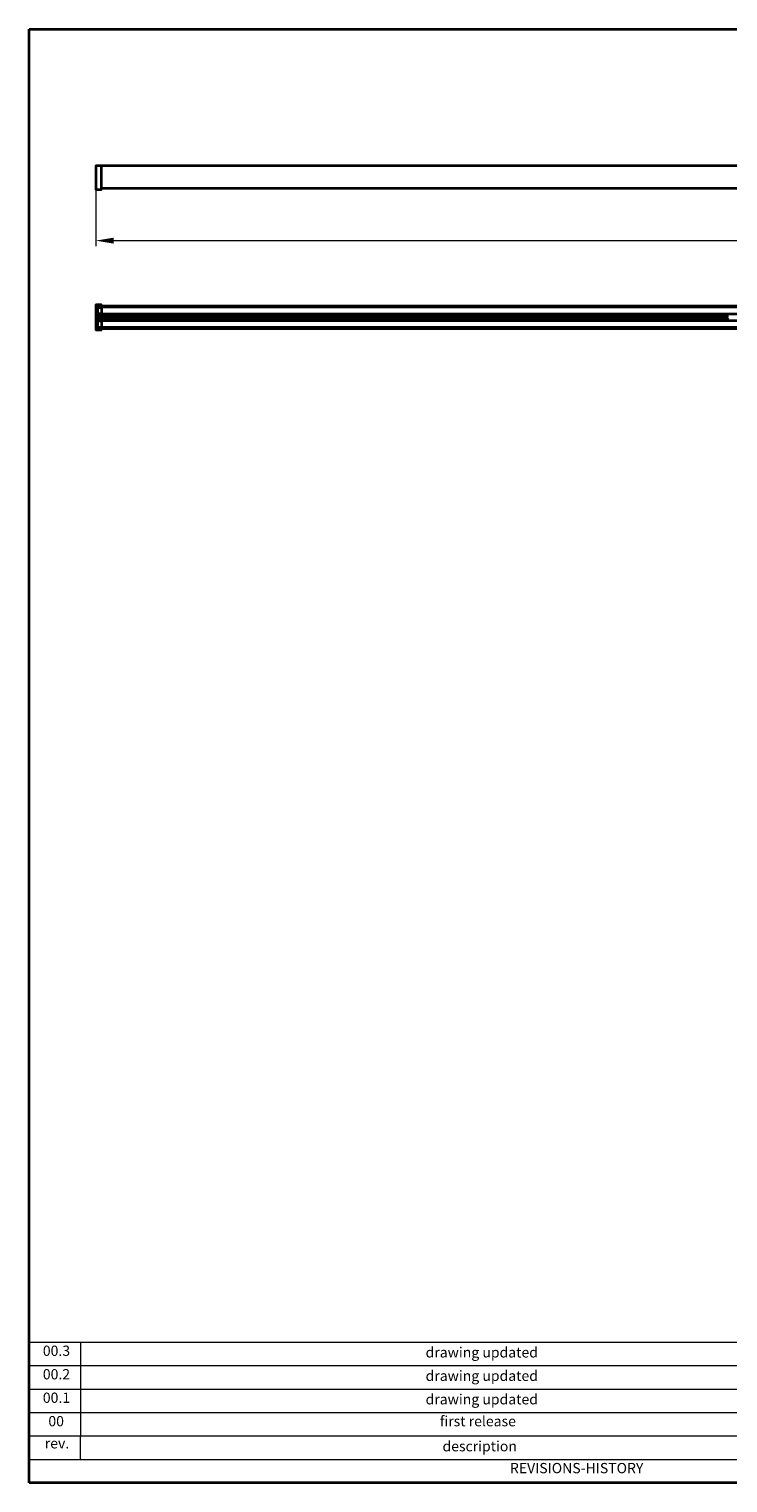
# Model space of a CAD drawing. Units: millimetres. Extents: x 56 to 3311, y 56 to 2320.
# Drawn here: x 56 to 1143, y 56 to 2320 of the extents above; entities that cross this region are included whole.
import ezdxf

# ---------------------------------------------------------------- set-up
doc = ezdxf.new("R2010")
doc.units = ezdxf.units.MM
doc.header["$LTSCALE"] = 8
for name, color, linetype, lineweight in [('Border (ISO)', 7, 'Continuous', 35), ('Dimension (ISO)', 7, 'Continuous', 9), ('Symbol (ISO)', 7, 'Continuous', 18), ('Visible (ISO)', 7, 'Continuous', 35), ('Visible Narrow (ISO)', 7, 'Continuous', 18)]:
    doc.layers.add(name, color=color, linetype=linetype, lineweight=lineweight)
doc.styles.add('MoltoLuce 2 mm', font='TSTARPRO-Regular.ttf')
doc.styles.add('MoltoLuce 2_5 mm', font='TSTARPRO-Regular.ttf')
doc.dimstyles.new('Standard (MoltoLuce)', dxfattribs={"dimscale": 8, "dimtxt": 2.5, "dimasz": 3.5, "dimexe": 1.1, "dimexo": 0, "dimgap": 0.8, "dimtad": 1, "dimrnd": 1e-08, "dimtxsty": 'MoltoLuce 2_5 mm', "dimcen": 0.09, "dimdle": 10, "dimclrd": 256, "dimclre": 256, "dimclrt": 256, "dimadec": 1, "dimazin": 2, "dimtfac": 0.8, "dimtdec": 3, "dimtmove": 0, "dimatfit": 3, "dimfxl": 1, "dimtolj": 1, "dimlwd": -1, "dimlwe": -1, "dimarcsym": 0})

# ---------------------------------------------------------------- blocks, each defined once
blk = doc.blocks.new('*D3')
at = {"layer": 'Defpoints', "color": 0}
for p in [(159.8, 2070.6), (2977.1, 2070.6), (2977.1, 1990.6)]:
    blk.add_point(p, dxfattribs=at)
at = {"layer": 'Dimension (ISO)'}
for p, q in [((159.8, 2070.6), (159.8, 1981.8)), ((2977.1, 2070.6), (2977.1, 1981.8)), ((187.8, 1990.6), (2949.1, 1990.6))]:
    blk.add_line(p, q, dxfattribs=at)
for points in [[(187.8, 1995.2), (187.8, 1985.9), (159.8, 1990.6)], [(2949.1, 1995.2), (2949.1, 1985.9), (2977.1, 1990.6)]]:
    blk.add_solid(points, dxfattribs=at)
at = {"layer": 'Dimension (ISO)', "insert": (1541, 2017.4), "char_height": 20, "attachment_point": 1, "style": 'MoltoLuce 2_5 mm'}
blk.add_mtext('\\A1;2817', dxfattribs=at)
blk = doc.blocks.new('Borders MoltoLuce')
at = {"layer": 'Border (ISO)'}
for p, q in [((7, 290), (413, 290)), ((7, 7), (7, 290)), ((413, 290), (413, 7)), ((413, 7), (7, 7))]:
    blk.add_line(p, q, dxfattribs=at)
blk = doc.blocks.new('REVISIONS-HISTORY')
at = {"layer": 'Symbol (ISO)'}
for p, q in [((7, 34.41), (216, 34.41)), ((7, 34.41), (7, 16.14)), ((17, 34.41), (17, 16.14)), ((171, 34.41), (171, 16.14)), ((193.5, 34.41), (193.5, 16.14)), ((216, 34.41), (216, 16.14)), ((7, 29.84), (216, 29.84)), ((7, 25.27), (216, 25.27)), ((7, 20.7), (216, 20.7)), ((7, 16.14), (216, 16.14)), ((7, 11.57), (7, 16.14)), ((17, 11.57), (17, 16.14)), ((171, 11.57), (171, 16.14)), ((193.5, 11.57), (193.5, 16.14)), ((216, 11.57), (216, 16.14)), ((7, 7), (7, 11.57)), ((7, 11.57), (216, 11.57)), ((216, 7), (216, 11.57)), ((7, 7), (216, 7))]:
    blk.add_line(p, q, dxfattribs=at)
at = {"layer": 'Symbol (ISO)', "char_height": 2, "attachment_point": 7, "style": 'MoltoLuce 2 mm'}
for s, insert in [('00.3', (9.67, 31.1)), ('drawing updated', (84.12, 30.79)), ('26.04.2023', (175.91, 31.1)), ('Lasthofer', (199.23, 31.11)), ('00.2', (9.67, 26.53)), ('drawing updated', (84.12, 26.23)), ('06.02.2021', (175.94, 26.53)), ('Administrator', (196.75, 26.53)), ('00.1', (9.67, 21.96)), ('drawing updated', (84.12, 21.66)), ('16.01.2021', (175.95, 21.96)), ('CAD Admin', (198.69, 21.96)), ('00', (10.75, 17.4)), ('first release', (86.89, 17.39)), ('20.05.2020', (175.91, 17.4)), ('rev.', (10.05, 13.09)), ('description', (87.41, 12.52)), ('checked date', (174.27, 12.84)), ('checked by', (198.1, 12.54)), ('REVISIONS-HISTORY', (100.52, 8.26))]:
    blk.add_mtext(s, dxfattribs=dict(at, insert=insert))

msp = doc.modelspace()

# ---------------------------------------------------------------- linework, layer by layer
at = {"layer": 'Visible (ISO)'}
for p, q in [((159.801, 2106.961), (159.801, 2070.561)), ((168.501, 2107.261), (160.101, 2107.261)), ((2968.118, 2107.061), (168.784, 2107.061)), ((168.801, 2070.561), (168.801, 2106.961)), ((160.101, 2070.261), (168.501, 2070.261)), ((168.801, 2072.061), (2968.101, 2072.061)), ((159.801, 1890.439), (159.801, 1889.839)), ((159.801, 1889.839), (159.801, 1889.239)), ((159.801, 1889.239), (159.801, 1853.239)), ((168.501, 1890.739), (160.101, 1890.739)), ((160.101, 1889.539), (161.001, 1889.539)), ((160.301, 1888.439), (160.301, 1888.739)), ((161.301, 1888.739), (160.301, 1888.739)), ((160.301, 1888.439), (160.301, 1854.039)), ((161.301, 1889.239), (161.301, 1853.239)), ((161.301, 1888.439), (161.301, 1854.039)), ((163.101, 1876.839), (163.101, 1886.639)), ((163.395, 1889.545), (168.506, 1889.634)), ((163.501, 1889.539), (168.801, 1889.539)), ((163.501, 1886.439), (168.801, 1886.439)), ((163.801, 1887.839), (163.801, 1888.439)), ((163.801, 1887.739), (163.801, 1888.239)), ((168.801, 1888.739), (164.301, 1888.739)), ((168.801, 1887.239), (164.301, 1887.239)), ((168.801, 1889.934), (168.801, 1890.439)), ((168.801, 1889.539), (168.801, 1889.934)), ((168.801, 1889.539), (168.801, 1888.739)), ((2968.101, 1888.739), (168.801, 1888.739)), ((168.801, 1887.239), (2968.101, 1887.239)), ((168.801, 1887.239), (168.801, 1886.439)), ((168.801, 1886.439), (168.801, 1885.939)), ((168.801, 1885.939), (168.801, 1877.539)), ((163.101, 1870.039), (163.101, 1872.439)), ((163.101, 1855.839), (163.101, 1865.639)), ((163.501, 1877.039), (168.801, 1877.039)), ((163.501, 1872.239), (168.801, 1872.239)), ((163.501, 1870.239), (168.801, 1870.239)), ((163.501, 1865.439), (168.801, 1865.439)), ((163.801, 1873.539), (163.801, 1875.739)), ((163.801, 1873.439), (163.801, 1875.639)), ((163.801, 1866.839), (163.801, 1869.039)), ((163.801, 1866.739), (163.801, 1868.939)), ((287.77, 1873.239), (163.901, 1873.239)), ((287.77, 1869.239), (163.901, 1869.239)), ((164.301, 1876.239), (168.801, 1876.239)), ((168.801, 1873.039), (164.301, 1873.039)), ((168.801, 1869.439), (164.301, 1869.439)), ((168.801, 1866.239), (164.301, 1866.239)), ((168.801, 1877.539), (168.801, 1877.039)), ((168.801, 1877.039), (168.801, 1876.239)), ((2906.261, 1876.239), (168.801, 1876.239)), ((168.801, 1873.039), (168.801, 1872.239)), ((168.801, 1872.239), (168.801, 1871.739)), ((168.801, 1871.739), (168.801, 1870.739)), ((168.801, 1870.739), (168.801, 1870.239)), ((168.801, 1870.239), (168.801, 1869.439)), ((168.801, 1866.239), (2906.261, 1866.239)), ((168.801, 1866.239), (168.801, 1865.439)), ((168.801, 1865.439), (168.801, 1864.939)), ((168.801, 1864.939), (168.801, 1856.539)), ((168.801, 1856.539), (168.801, 1856.039)), ((1142.77, 1873.239), (289.831, 1873.239)), ((1142.77, 1869.239), (289.831, 1869.239)), ((159.801, 1853.239), (159.801, 1852.639)), ((159.801, 1852.639), (159.801, 1852.039)), ((161.001, 1852.939), (160.101, 1852.939)), ((160.101, 1851.739), (168.501, 1851.739)), ((160.301, 1853.739), (160.301, 1854.039)), ((160.301, 1853.739), (161.301, 1853.739)), ((168.506, 1852.845), (163.395, 1852.934)), ((163.501, 1856.039), (168.801, 1856.039)), ((163.501, 1852.939), (168.801, 1852.939)), ((163.801, 1854.239), (163.801, 1854.739)), ((163.801, 1854.039), (163.801, 1854.639)), ((168.801, 1855.239), (164.301, 1855.239)), ((168.801, 1853.739), (164.301, 1853.739)), ((168.801, 1856.039), (168.801, 1855.239)), ((2968.101, 1855.239), (168.801, 1855.239)), ((168.801, 1853.739), (2968.101, 1853.739)), ((168.801, 1853.739), (168.801, 1852.939)), ((168.801, 1852.545), (168.801, 1852.939)), ((168.801, 1852.039), (168.801, 1852.545))]:
    msp.add_line(p, q, dxfattribs=at)
for centre, radius, start, end in [((160.101, 2106.961), 0.3, 90, 180), ((168.501, 2106.961), 0.3, 0, 90), ((160.101, 2070.561), 0.3, 180, 270), ((168.501, 2070.561), 0.3, 270, 0), ((160.101, 1890.439), 0.3, 90, 180), ((160.101, 1889.839), 0.3, 180, 270), ((161.001, 1889.239), 0.3, 0, 90), ((163.501, 1886.939), 0.5, 213.455466, 270), ((163.501, 1889.039), 0.5, 90, 143.997494), ((163.401, 1889.245), 0.3, 91, 154.000514), ((164.301, 1888.239), 0.5, 90, 180), ((164.301, 1887.739), 0.5, 180, 270), ((168.501, 1890.439), 0.3, 0, 90), ((168.501, 1889.934), 0.3, 271, 0), ((163.501, 1876.539), 0.5, 90, 146.544534), ((163.501, 1872.739), 0.5, 213.455466, 270), ((163.501, 1869.739), 0.5, 90, 146.544534), ((163.501, 1865.939), 0.5, 213.455466, 270), ((164.301, 1875.739), 0.5, 90, 180), ((164.301, 1873.539), 0.5, 180, 270), ((164.301, 1868.939), 0.5, 90, 180), ((164.301, 1866.739), 0.5, 180, 270), ((288.801, 1871.239), 2.25, 117.266044, 242.733956), ((288.801, 1871.239), 2.25, 77.898508, 102.101492), ((288.801, 1871.239), 2.25, 257.898508, 282.101492), ((288.801, 1871.239), 2.25, 297.266044, 62.733956), ((1143.801, 1871.239), 2.25, 117.266044, 242.733956), ((1143.801, 1871.239), 2.25, 77.898508, 102.101492), ((1143.801, 1871.239), 2.25, 257.898508, 282.101492), ((160.101, 1852.639), 0.3, 90, 180), ((160.101, 1852.039), 0.3, 180, 270), ((161.001, 1853.239), 0.3, 270, 0), ((163.501, 1855.539), 0.5, 90, 146.544534), ((163.501, 1853.439), 0.5, 216.002506, 270), ((163.401, 1853.234), 0.3, 205.999486, 269), ((164.301, 1854.739), 0.5, 90, 180), ((164.301, 1854.239), 0.5, 180, 270), ((168.501, 1852.039), 0.3, 270, 0), ((168.501, 1852.545), 0.3, 0, 89)]:
    msp.add_arc(centre, radius, start, end, dxfattribs=at)
for points, knots in [([(287.77, 1873.239), (287.77, 1873.239), (287.771, 1873.24), (287.777, 1873.243), (287.781, 1873.245), (287.797, 1873.253), (287.812, 1873.261), (287.848, 1873.278), (287.877, 1873.291), (287.962, 1873.328), (288.04, 1873.358), (288.176, 1873.402), (288.251, 1873.423), (288.329, 1873.439)], [0, 0, 0, 0, 0.0030415148, 0.0030415148, 0.0060830295, 0.0060830295, 0.012166059, 0.012166059, 0.0209541936, 0.0209541936, 0.0420561464, 0.0420561464, 0.0641295279, 0.0641295279, 0.0641295279, 0.0641295279]), ([(288.329, 1869.039), (288.251, 1869.056), (288.176, 1869.077), (288.04, 1869.121), (287.962, 1869.151), (287.877, 1869.188), (287.848, 1869.201), (287.812, 1869.218), (287.797, 1869.226), (287.781, 1869.234), (287.777, 1869.236), (287.771, 1869.239), (287.77, 1869.239), (287.77, 1869.239)], [0.1531114444, 0.1531114444, 0.1531114444, 0.1531114444, 0.1751848259, 0.1751848259, 0.1962867787, 0.1962867787, 0.2050749133, 0.2050749133, 0.2111579428, 0.2111579428, 0.2141994576, 0.2141994576, 0.2172409723, 0.2172409723, 0.2172409723, 0.2172409723]), ([(289.272, 1873.439), (289.35, 1873.423), (289.425, 1873.402), (289.562, 1873.358), (289.639, 1873.328), (289.725, 1873.291), (289.753, 1873.278), (289.79, 1873.261), (289.804, 1873.253), (289.82, 1873.245), (289.824, 1873.243), (289.83, 1873.24), (289.831, 1873.239), (289.831, 1873.239)], [0.1531114444, 0.1531114444, 0.1531114444, 0.1531114444, 0.1751848259, 0.1751848259, 0.1962867787, 0.1962867787, 0.2050749133, 0.2050749133, 0.2111579428, 0.2111579428, 0.2141994576, 0.2141994576, 0.2172409723, 0.2172409723, 0.2172409723, 0.2172409723]), ([(289.831, 1869.239), (289.831, 1869.239), (289.83, 1869.239), (289.824, 1869.236), (289.82, 1869.234), (289.804, 1869.226), (289.79, 1869.218), (289.753, 1869.201), (289.725, 1869.188), (289.639, 1869.151), (289.562, 1869.121), (289.425, 1869.077), (289.35, 1869.056), (289.272, 1869.039)], [0, 0, 0, 0, 0.0030415148, 0.0030415148, 0.0060830295, 0.0060830295, 0.012166059, 0.012166059, 0.0209541936, 0.0209541936, 0.0420561464, 0.0420561464, 0.0641295279, 0.0641295279, 0.0641295279, 0.0641295279]), ([(1142.77, 1873.239), (1142.77, 1873.239), (1142.771, 1873.24), (1142.777, 1873.243), (1142.781, 1873.245), (1142.797, 1873.253), (1142.812, 1873.261), (1142.848, 1873.278), (1142.877, 1873.291), (1142.962, 1873.328), (1143.04, 1873.358), (1143.176, 1873.402), (1143.251, 1873.423), (1143.329, 1873.439)], [0, 0, 0, 0, 0.0030415148, 0.0030415148, 0.0060830295, 0.0060830295, 0.012166059, 0.012166059, 0.0209541936, 0.0209541936, 0.0420561464, 0.0420561464, 0.0641295279, 0.0641295279, 0.0641295279, 0.0641295279]), ([(1143.329, 1869.039), (1143.251, 1869.056), (1143.176, 1869.077), (1143.04, 1869.121), (1142.962, 1869.151), (1142.877, 1869.188), (1142.848, 1869.201), (1142.812, 1869.218), (1142.797, 1869.226), (1142.781, 1869.234), (1142.777, 1869.236), (1142.771, 1869.239), (1142.77, 1869.239), (1142.77, 1869.239)], [0.1531114444, 0.1531114444, 0.1531114444, 0.1531114444, 0.1751848259, 0.1751848259, 0.1962867787, 0.1962867787, 0.2050749133, 0.2050749133, 0.2111579428, 0.2111579428, 0.2141994576, 0.2141994576, 0.2172409723, 0.2172409723, 0.2172409723, 0.2172409723])]:
    msp.add_open_spline(points, degree=3, knots=knots, dxfattribs=at)
at = {"layer": 'Visible Narrow (ISO)'}
for p, q in [((160.101, 2106.961), (159.801, 2106.961)), ((160.101, 2107.261), (160.101, 2106.961)), ((160.101, 2106.961), (168.501, 2106.961)), ((160.101, 2070.561), (160.101, 2106.961)), ((168.501, 2106.961), (168.501, 2107.261)), ((168.801, 2106.961), (168.501, 2106.961)), ((168.501, 2106.961), (168.501, 2070.561)), ((168.801, 2106.761), (2968.101, 2106.761)), ((159.801, 2070.561), (160.101, 2070.561)), ((160.101, 2070.561), (160.101, 2070.261)), ((168.501, 2070.561), (160.101, 2070.561)), ((168.501, 2070.561), (168.801, 2070.561)), ((168.501, 2070.261), (168.501, 2070.561)), ((2968.101, 2072.361), (168.801, 2072.361)), ((160.101, 1890.439), (159.801, 1890.439)), ((159.801, 1889.839), (160.101, 1889.839)), ((159.801, 1889.239), (160.101, 1889.239)), ((160.101, 1890.739), (160.101, 1890.439)), ((160.101, 1890.439), (168.501, 1890.439)), ((160.101, 1889.839), (160.101, 1890.439)), ((161.001, 1889.839), (160.101, 1889.839)), ((160.101, 1889.839), (160.101, 1889.539)), ((160.101, 1889.239), (160.101, 1889.539)), ((160.101, 1889.239), (161.001, 1889.239)), ((160.101, 1853.239), (160.101, 1889.239)), ((160.301, 1888.439), (161.301, 1888.439)), ((161.001, 1889.839), (161.001, 1889.539)), ((161.001, 1889.539), (161.001, 1889.239)), ((161.001, 1889.239), (161.301, 1889.239)), ((161.001, 1889.239), (161.001, 1888.739)), ((161.301, 1889.239), (161.601, 1889.239)), ((161.601, 1853.239), (161.601, 1889.239)), ((162.801, 1889.245), (163.084, 1889.245)), ((162.801, 1889.245), (162.801, 1853.234)), ((163.501, 1885.939), (163.101, 1885.939)), ((168.501, 1889.934), (163.39, 1889.845)), ((163.395, 1889.545), (163.39, 1889.845)), ((163.501, 1885.939), (163.501, 1886.439)), ((163.501, 1877.539), (163.501, 1885.939)), ((163.501, 1885.939), (168.801, 1885.939)), ((163.801, 1888.439), (2973.801, 1888.439)), ((2973.801, 1887.839), (163.801, 1887.839)), ((168.501, 1890.439), (168.501, 1890.739)), ((168.501, 1890.439), (168.801, 1890.439)), ((168.501, 1890.439), (168.501, 1889.934)), ((168.501, 1889.934), (168.801, 1889.934)), ((168.506, 1889.634), (168.501, 1889.934)), ((168.801, 1886.639), (2968.101, 1886.639)), ((163.501, 1877.539), (163.101, 1877.539)), ((163.501, 1871.739), (163.101, 1871.739)), ((163.501, 1870.739), (163.101, 1870.739)), ((163.501, 1864.939), (163.101, 1864.939)), ((163.501, 1856.539), (163.101, 1856.539)), ((163.501, 1877.039), (163.501, 1877.539)), ((163.501, 1877.539), (168.801, 1877.539)), ((163.501, 1871.739), (163.501, 1872.239)), ((163.501, 1870.739), (163.501, 1871.739)), ((163.501, 1871.739), (168.801, 1871.739)), ((163.501, 1870.239), (163.501, 1870.739)), ((163.501, 1870.739), (168.801, 1870.739)), ((163.501, 1864.939), (163.501, 1865.439)), ((163.501, 1856.539), (163.501, 1864.939)), ((163.501, 1864.939), (168.801, 1864.939)), ((163.501, 1856.039), (163.501, 1856.539)), ((163.501, 1856.539), (168.801, 1856.539)), ((163.801, 1875.639), (2906.038, 1875.639)), ((288.329, 1873.439), (163.801, 1873.439)), ((288.329, 1869.039), (163.801, 1869.039)), ((2906.038, 1866.839), (163.801, 1866.839)), ((2906.517, 1876.839), (168.801, 1876.839)), ((168.801, 1865.639), (2906.517, 1865.639)), ((1143.329, 1873.439), (289.272, 1873.439)), ((1143.329, 1869.039), (289.272, 1869.039)), ((160.101, 1853.239), (159.801, 1853.239)), ((160.101, 1852.639), (159.801, 1852.639)), ((159.801, 1852.039), (160.101, 1852.039)), ((160.101, 1852.939), (160.101, 1853.239)), ((161.001, 1853.239), (160.101, 1853.239)), ((160.101, 1852.939), (160.101, 1852.639)), ((160.101, 1852.639), (161.001, 1852.639)), ((160.101, 1852.039), (160.101, 1852.639)), ((168.501, 1852.039), (160.101, 1852.039)), ((160.101, 1852.039), (160.101, 1851.739)), ((161.301, 1854.039), (160.301, 1854.039)), ((161.001, 1853.739), (161.001, 1853.239)), ((161.301, 1853.239), (161.001, 1853.239)), ((161.001, 1853.239), (161.001, 1852.939)), ((161.001, 1852.939), (161.001, 1852.639)), ((161.601, 1853.239), (161.301, 1853.239)), ((163.084, 1853.234), (162.801, 1853.234)), ((163.39, 1852.634), (163.395, 1852.934)), ((163.39, 1852.634), (168.501, 1852.545)), ((163.801, 1854.639), (2973.801, 1854.639)), ((2973.801, 1854.039), (163.801, 1854.039)), ((168.501, 1852.545), (168.506, 1852.845)), ((168.801, 1852.545), (168.501, 1852.545)), ((168.501, 1852.545), (168.501, 1852.039)), ((168.501, 1852.039), (168.801, 1852.039)), ((168.501, 1851.739), (168.501, 1852.039)), ((2968.101, 1855.839), (168.801, 1855.839))]:
    msp.add_line(p, q, dxfattribs=at)
for centre, start, end in [((161.001, 1889.239), 0, 90), ((163.401, 1889.245), 91, 180), ((161.001, 1853.239), 270, 0), ((163.401, 1853.234), 180, 269)]:
    msp.add_arc(centre, 0.6, start, end, dxfattribs=at)
for centre, major_axis, ratio, start_param, end_param in [((163.401, 1889.045), (-0.005, 0.5), 0.01046934, 0.00007311, 0.25827075), ((168.501, 1889.134), (-0.005, -0.5), 0.01046169, 2.51739062, 3.14188486), ((163.401, 1853.434), (0.005, 0.5), 0.01046934, 2.8833219, 3.14151955), ((168.501, 1853.345), (0.005, -0.5), 0.01046169, 6.2828931, 6.90738735)]:
    msp.add_ellipse(centre, major_axis=major_axis, ratio=ratio, start_param=start_param, end_param=end_param, dxfattribs=at)

# ---------------------------------------------------------------- block references
at = {"xscale": 8, "yscale": 8, "zscale": 8}
msp.add_blockref('Borders MoltoLuce', (0, 0), dxfattribs=at)
at = {"layer": 'Symbol (ISO)', "xscale": 8, "yscale": 8, "zscale": 8}
msp.add_blockref('REVISIONS-HISTORY', (0, 0), dxfattribs=at)

# ---------------------------------------------------------------- dimensions: what is measured, and where the dimension line sits
at = {"layer": 'Dimension (ISO)'}
dim = msp.add_linear_dim(base=(2977.101, 1990.561), p1=(159.801, 2070.561), p2=(2977.101, 2070.561), angle=180, dimstyle='Standard (MoltoLuce)', override={"dimgap": 0.8, "dimdec": 0, "dimtol": 0, "dimlim": 0, "dimtp": 0, "dimtm": 0, "dimtdec": 3, "dimtofl": 0, "dimatfit": 1}, dxfattribs=at)
dim.commit()
dim.dimension.update_dxf_attribs({"geometry": '*D3', "text_midpoint": (1568.451, 1990.561), "dimtype": 160})

doc.saveas('drawing.dxf')
